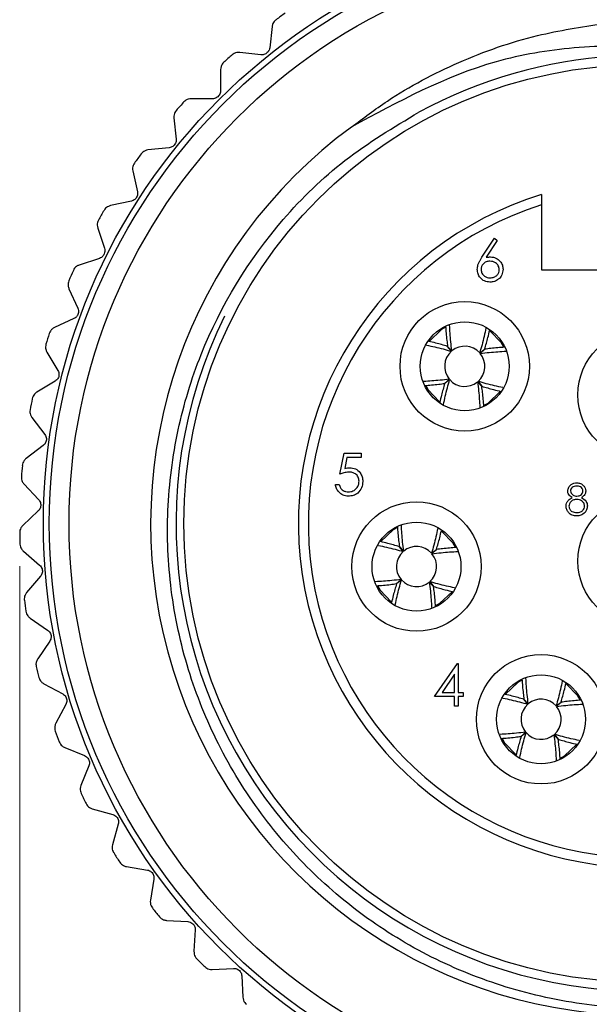
# Model space of a CAD drawing. Units: inches. Extents: x 0.4 to 16.6, y 0.2 to 10.8.
# Drawn here: x 8.7 to 9.5, y 4.7 to 6.2 of the extents above; entities that cross this region are included whole.
import ezdxf

# ---------------------------------------------------------------- set-up
doc = ezdxf.new("R2010")
doc.units = ezdxf.units.IN
doc.header["$MEASUREMENT"] = 0
doc.styles.add('SLDTEXTSTYLE0', font='TXT', dxfattribs={"width": 0.75})
doc.dimstyles.new('SLDDIMSTYLE3', dxfattribs={"dimtxt": 0.166667, "dimasz": 0.156, "dimexe": 0, "dimexo": 0.0625, "dimgap": 0.041667, "dimtad": 0, "dimtih": 1, "dimtoh": 1, "dimdec": 1, "dimlfac": 0.666667, "dimrnd": 1e-09, "dimzin": 12, "dimdsep": 46, "dimtxsty": 'SLDTEXTSTYLE0', "dimsah": 1, "dimcen": 0.09, "dimadec": 0, "dimazin": 3, "dimtfac": 1, "dimtdec": 1, "dimtofl": 0, "dimtmove": 0, "dimatfit": 3, "dimfxl": 0, "dimfrac": 2, "dimtolj": 1, "dimtzin": 12, "dimarcsym": 0})

# ---------------------------------------------------------------- blocks, each defined once
blk = doc.blocks.new('_D_3')
at = {"color": 7, "linetype": 'Continuous', "lineweight": 18}
for p, q in [((10.5446, 5.4156), (10.5446, 3.749)), ((8.6892, 5.3987), (8.6892, 3.749)), ((9.526, 4.1175), (9.4754, 4.1175)), ((9.4754, 4.1175), (9.4754, 3.8527)), ((9.7723, 4.1175), (9.823, 4.1175)), ((9.823, 4.1175), (9.823, 3.8527)), ((8.6892, 3.874), (9.3294, 3.874)), ((10.5446, 3.874), (9.969, 3.874)), ((9.4754, 3.8527), (9.526, 3.8527)), ((9.823, 3.8527), (9.7723, 3.8527))]:
    blk.add_line(p, q, dxfattribs=at)
for points in [[(8.6892, 3.874), (8.8452, 3.848), (8.8452, 3.9)], [(10.5446, 3.874), (10.3886, 3.9), (10.3886, 3.848)]]:
    blk.add_solid(points, dxfattribs=at)
at = {"color": 7, "linetype": 'Continuous', "lineweight": 18, "char_height": 0.16667, "attachment_point": 1, "style": 'SLDTEXTSTYLE0'}
for s, insert in [('31', (9.526, 4.0675)), ('1.2', (9.4953, 3.8115))]:
    blk.add_mtext(s, dxfattribs=dict(at, insert=insert))

msp = doc.modelspace()

# ---------------------------------------------------------------- linework, layer by layer
at = {"color": 7, "linetype": 'Continuous', "lineweight": 25}
for p, q in [((9.0661, 6.2045), (9.0625, 6.1729)), ((9.0495, 6.1624), (9.0179, 6.166)), ((8.9891, 6.1403), (8.989, 6.1085)), ((8.9772, 6.0967), (8.9453, 6.0968)), ((8.9195, 6.0682), (8.9229, 6.0366)), ((8.9124, 6.0236), (8.8807, 6.0203)), ((8.8581, 5.989), (8.8649, 5.9579)), ((8.8559, 5.9439), (8.8248, 5.9372)), ((9.4686, 5.9384), (9.4686, 5.8414)), ((8.8057, 5.9037), (8.8158, 5.8735)), ((9.3795, 5.8601), (9.3981, 5.8886)), ((9.4024, 5.8852), (9.3859, 5.86)), ((9.3981, 5.8886), (9.4024, 5.8852)), ((8.8083, 5.8585), (8.7781, 5.8485)), ((9.4686, 5.8414), (9.7698, 5.8414)), ((8.7628, 5.8131), (8.776, 5.7842)), ((8.7702, 5.7686), (8.7413, 5.7553)), ((9.3251, 5.7556), (9.3188, 5.7521)), ((8.7299, 5.7185), (8.7462, 5.6912)), ((9.3338, 5.7197), (9.3281, 5.727)), ((9.3282, 5.7271), (9.3345, 5.7204)), ((9.3761, 5.7171), (9.3835, 5.7229)), ((9.3836, 5.7228), (9.3768, 5.7164)), ((8.7421, 5.675), (8.7148, 5.6586)), ((9.3238, 5.6718), (9.3306, 5.6781)), ((9.3312, 5.6774), (9.3239, 5.6716)), ((9.3736, 5.6748), (9.3793, 5.6675)), ((9.3792, 5.6674), (9.3728, 5.6742)), ((8.7074, 5.6208), (8.7266, 5.5954)), ((8.7243, 5.5789), (8.6989, 5.5597)), ((9.1671, 5.5362), (9.1735, 5.5675)), ((9.1735, 5.5675), (9.1991, 5.5675)), ((9.1779, 5.561), (9.1745, 5.5446)), ((9.1991, 5.561), (9.1779, 5.561)), ((9.1991, 5.5675), (9.1991, 5.561)), ((8.6957, 5.5213), (8.7175, 5.4982)), ((9.1607, 5.521), (9.1663, 5.521)), ((8.717, 5.4815), (8.6938, 5.4596)), ((9.2531, 5.4566), (9.2468, 5.4531)), ((9.2618, 5.4207), (9.2561, 5.428)), ((9.2562, 5.4281), (9.2626, 5.4214)), ((8.6948, 5.4211), (8.7189, 5.4005)), ((9.3042, 5.4182), (9.3115, 5.4239)), ((9.3116, 5.4238), (9.3048, 5.4174)), ((8.7203, 5.3838), (8.6996, 5.3596)), ((9.2518, 5.3728), (9.2586, 5.3791)), ((9.2592, 5.3784), (9.2519, 5.3726)), ((9.3072, 5.3684), (9.3008, 5.3752)), ((9.3016, 5.3758), (9.3073, 5.3685)), ((8.7047, 5.3214), (8.7309, 5.3035)), ((8.734, 5.2871), (8.7161, 5.2608)), ((9.3088, 5.2041), (9.343, 5.2538)), ((9.343, 5.2538), (9.3441, 5.2538)), ((9.3441, 5.2538), (9.3441, 5.2105)), ((9.3385, 5.2377), (9.3199, 5.2105)), ((9.3385, 5.2105), (9.3385, 5.2377)), ((8.7253, 5.2234), (8.7534, 5.2084)), ((9.4391, 5.2286), (9.4328, 5.2251)), ((9.3385, 5.2041), (9.3088, 5.2041)), ((9.3199, 5.2105), (9.3385, 5.2105)), ((9.3385, 5.1897), (9.3385, 5.2041)), ((9.3441, 5.2105), (9.3513, 5.2105)), ((9.3441, 5.2041), (9.3441, 5.1897)), ((9.3513, 5.2041), (9.3441, 5.2041)), ((9.3513, 5.2105), (9.3513, 5.2041)), ((8.7582, 5.1924), (8.7432, 5.1643)), ((9.3441, 5.1897), (9.3385, 5.1897)), ((9.4478, 5.1928), (9.4421, 5.2001)), ((9.4422, 5.2002), (9.4486, 5.1934)), ((9.4902, 5.1902), (9.4975, 5.1959)), ((9.4976, 5.1958), (9.4908, 5.1895)), ((9.4379, 5.1448), (9.4446, 5.1512)), ((9.4453, 5.1504), (9.438, 5.1447)), ((9.4932, 5.1404), (9.4869, 5.1472)), ((9.4876, 5.1478), (9.4933, 5.1405)), ((8.7564, 5.1281), (8.7859, 5.1163)), ((8.7925, 5.1009), (8.7806, 5.0714)), ((8.7976, 5.0368), (8.8283, 5.0282)), ((8.8364, 5.0136), (8.8278, 4.983)), ((8.8485, 4.9505), (8.8799, 4.9452)), ((8.8896, 4.9316), (8.8843, 4.9002)), ((8.9084, 4.8701), (8.9401, 4.8683)), ((8.9513, 4.8559), (8.9494, 4.8241)), ((8.9766, 4.7968), (9.0084, 4.7984)), ((9.0208, 4.7872), (9.0224, 4.7554))]:
    msp.add_line(p, q, dxfattribs=at)
at = {"color": 7, "linetype": 'Continuous', "lineweight": 25, "flags": 128}
for points in [[(9.3188, 5.7521), (9.3005, 5.7345), (9.3004, 5.7344)], [(9.4119, 5.7262), (9.4085, 5.7321), (9.3912, 5.7503)], [(9.2955, 5.6684), (9.2989, 5.6624), (9.3163, 5.6441)], [(9.3826, 5.6391), (9.3886, 5.6425), (9.4068, 5.6598)], [(9.2468, 5.4531), (9.2285, 5.4355), (9.2284, 5.4354)], [(9.3399, 5.4272), (9.3365, 5.4331), (9.3192, 5.4513)], [(9.2235, 5.3694), (9.2269, 5.3634), (9.2444, 5.3451)], [(9.3106, 5.3401), (9.3166, 5.3435), (9.3348, 5.3608)], [(9.4328, 5.2251), (9.4145, 5.2076), (9.4145, 5.2075)], [(9.5259, 5.1992), (9.5225, 5.2052), (9.5053, 5.2233)], [(9.4095, 5.1415), (9.4129, 5.1354), (9.4304, 5.1172)], [(9.4966, 5.1121), (9.5026, 5.1155), (9.5208, 5.1328)]]:
    msp.add_lwpolyline(points, dxfattribs=at)
at = {"color": 7, "linetype": 'Continuous', "lineweight": 25}
for centre, radius in [((9.6192, 5.4626), 0.8947), ((9.6192, 5.4626), 0.8858), ((9.6192, 5.4626), 0.8563), ((9.6192, 5.4626), 0.685), ((9.3537, 5.6973), 0.0966), ((9.3537, 5.6973), 0.0664), ((9.6192, 5.6546), 0.0966), ((9.6192, 5.4065), 0.0966), ((9.2817, 5.3983), 0.0966), ((9.2817, 5.3983), 0.0664), ((9.4677, 5.1703), 0.0966), ((9.4677, 5.1703), 0.0664)]:
    msp.add_circle(centre, radius, dxfattribs=at)
for centre, radius, start, end in [((9.6192, 5.4626), 0.9301, 124.9975, 126.0334), ((9.6192, 5.4626), 0.9301, 131.2044, 132.2403), ((9.6192, 5.4626), 0.699, 68.5366, 118.5224), ((9.621, 5.4626), 0.6984, 153.7064, 68.6755), ((9.6192, 5.4626), 0.9301, 137.4113, 138.4472), ((9.6192, 5.4626), 0.7344, 126.2988, 332.8008), ((9.6192, 5.4626), 0.9301, 143.6182, 144.6541), ((9.6192, 5.4626), 0.5138, 107.0449, 72.9551), ((9.6192, 5.4626), 0.9301, 149.825, 150.8609), ((9.6192, 5.4626), 0.499, 107.5653, 72.4347), ((9.6192, 5.4626), 0.9301, 156.0319, 157.0678), ((9.6192, 5.4626), 0.9301, 162.2388, 163.2747), ((9.3537, 5.6973), 0.03, 131.5293, 219.6529), ((9.3537, 5.6973), 0.03, 41.5293, 129.6529), ((9.3537, 5.6973), 0.03, 311.5293, 39.6529), ((9.3537, 5.6973), 0.03, 221.5293, 309.6529), ((9.6192, 5.4626), 0.9301, 168.4457, 169.4816), ((9.6192, 5.4626), 0.9301, 174.6526, 175.6885), ((9.6192, 5.4626), 0.9301, 180.8595, 181.8954), ((9.2817, 5.3983), 0.03, 41.5293, 129.6529), ((9.2817, 5.3983), 0.03, 131.5293, 219.6529), ((9.2817, 5.3983), 0.03, 311.5293, 39.6529), ((9.2817, 5.3983), 0.03, 221.5293, 309.6529), ((9.6192, 5.4626), 0.9301, 187.0664, 188.1023), ((9.6192, 5.4626), 0.9301, 193.2733, 194.3092), ((9.4677, 5.1703), 0.03, 131.5293, 219.6529), ((9.4677, 5.1703), 0.03, 41.5293, 129.6529), ((9.4677, 5.1703), 0.03, 311.5293, 39.6529), ((9.6192, 5.4626), 0.9301, 199.4802, 200.5161), ((9.4677, 5.1703), 0.03, 221.5293, 309.6529), ((9.6192, 5.4626), 0.9301, 205.6871, 206.723), ((9.6192, 5.4626), 0.9301, 211.894, 212.9299), ((9.6192, 5.4626), 0.9301, 218.1009, 219.1368), ((9.6192, 5.4626), 0.9301, 224.3078, 225.3437)]:
    msp.add_arc(centre, radius, start, end, dxfattribs=at)
for points, knots in [([(9.0721, 6.2148), (9.0711, 6.2139), (9.069, 6.2122), (9.0669, 6.2085), (9.0664, 6.206), (9.0661, 6.2045)], [0, 0, 0, 0, 0.296512, 0.591674, 1, 1, 1, 1]), ([(9.1844, 6.0545), (9.2021, 6.0678), (9.2522, 6.1052), (9.3446, 6.154), (9.4537, 6.1925), (9.5276, 6.2039), (9.5605, 6.209)], [0, 0, 0, 0, 0.161101, 0.455355, 0.757852, 1, 1, 1, 1]), ([(9.875, 6.1132), (9.8358, 6.1284), (9.7597, 6.158), (9.6381, 6.1768), (9.5182, 6.1759), (9.3598, 6.1495), (9.2546, 6.0925), (9.1844, 6.0545)], [0, 0, 0, 0, 0.174343, 0.338525, 0.507468, 0.671648, 1, 1, 1, 1]), ([(9.0179, 6.166), (9.0164, 6.166), (9.0137, 6.1661), (9.0097, 6.1648), (9.0075, 6.1632), (9.0065, 6.1624)], [0, 0, 0, 0, 0.398652, 0.712649, 1, 1, 1, 1]), ([(9.0625, 6.1729), (9.0623, 6.1717), (9.0619, 6.1697), (9.0602, 6.1668), (9.0579, 6.1646), (9.0552, 6.1631), (9.0524, 6.1623), (9.0505, 6.1624), (9.0495, 6.1624)], [0, 0, 0, 0, 0.202997, 0.365026, 0.528033, 0.669914, 0.815018, 1, 1, 1, 1]), ([(8.9939, 6.1512), (8.993, 6.1503), (8.9912, 6.1483), (8.9895, 6.1444), (8.9892, 6.1418), (8.9891, 6.1403)], [0, 0, 0, 0, 0.296512, 0.591674, 1, 1, 1, 1]), ([(8.989, 6.1085), (8.9889, 6.1074), (8.9887, 6.1053), (8.9873, 6.1022), (8.9853, 6.0998), (8.9828, 6.0981), (8.98, 6.0969), (8.9782, 6.0968), (8.9772, 6.0967)], [0, 0, 0, 0, 0.202997, 0.365026, 0.528033, 0.669914, 0.815018, 1, 1, 1, 1]), ([(8.9453, 6.0968), (8.9439, 6.0967), (8.9412, 6.0965), (8.9373, 6.0948), (8.9354, 6.0929), (8.9344, 6.0921)], [0, 0, 0, 0, 0.398652, 0.712649, 1, 1, 1, 1]), ([(10.2724, 5.1269), (10.2509, 5.0908), (10.2086, 5.0197), (10.1231, 4.9284), (10.0259, 4.8527), (9.9175, 4.7949), (9.8015, 4.7558), (9.6809, 4.737), (9.5577, 4.7386), (9.4376, 4.7607), (9.3234, 4.8024), (9.2191, 4.8618), (9.1264, 4.9374), (9.0467, 5.0282), (8.9834, 5.131), (8.9378, 5.2442), (8.9124, 5.362), (8.9072, 5.4831), (8.9224, 5.6018), (8.9684, 5.754), (9.054, 5.8935), (9.1731, 6.0095), (9.2475, 6.0541), (9.2854, 6.0768)], [0, 0, 0, 0, 0.0470576, 0.0924645, 0.1391883, 0.1845952, 0.2295413, 0.2757908, 0.3207369, 0.3669864, 0.4119328, 0.456418, 0.5009031, 0.5453881, 0.5911632, 0.6356498, 0.6814504, 0.7255455, 0.7709236, 0.8149477, 0.9030235, 0.9506764, 1, 1, 1, 1]), ([(8.9232, 6.0796), (8.9224, 6.0785), (8.9208, 6.0764), (8.9194, 6.0724), (8.9195, 6.0698), (8.9195, 6.0682)], [0, 0, 0, 0, 0.2965117, 0.5916742, 1, 1, 1, 1]), ([(8.9229, 6.0366), (8.9229, 6.0355), (8.923, 6.0334), (8.9219, 6.0302), (8.9201, 6.0275), (8.9178, 6.0255), (8.9152, 6.0241), (8.9134, 6.0238), (8.9124, 6.0236)], [0, 0, 0, 0, 0.2029974, 0.3650259, 0.5280327, 0.6699142, 0.8150178, 1, 1, 1, 1]), ([(8.8807, 6.0203), (8.8793, 6.02), (8.8767, 6.0195), (8.873, 6.0173), (8.8712, 6.0153), (8.8704, 6.0143)], [0, 0, 0, 0, 0.3986522, 0.7126492, 1, 1, 1, 1]), ([(8.8605, 6.0007), (8.8599, 5.9996), (8.8585, 5.9973), (8.8576, 5.9931), (8.8579, 5.9905), (8.8581, 5.989)], [0, 0, 0, 0, 0.296512, 0.591674, 1, 1, 1, 1]), ([(8.8649, 5.9579), (8.865, 5.9568), (8.8653, 5.9548), (8.8646, 5.9514), (8.8631, 5.9486), (8.8611, 5.9464), (8.8586, 5.9447), (8.8568, 5.9442), (8.8559, 5.9439)], [0, 0, 0, 0, 0.202997, 0.365026, 0.528033, 0.669914, 0.815018, 1, 1, 1, 1]), ([(9.4686, 5.9538), (9.4686, 5.9537), (9.4686, 5.9533), (9.4686, 5.9508), (9.4686, 5.9472), (9.4686, 5.9428), (9.4686, 5.9397), (9.4686, 5.9384)], [0, 0, 0, 0, 0.202773, 0.405411, 0.611833, 0.826911, 1, 1, 1, 1]), ([(8.8248, 5.9372), (8.8233, 5.9367), (8.8208, 5.936), (8.8174, 5.9334), (8.8158, 5.9312), (8.8151, 5.9301)], [0, 0, 0, 0, 0.3986522, 0.7126492, 1, 1, 1, 1]), ([(8.8068, 5.9155), (8.8063, 5.9143), (8.8052, 5.9119), (8.8047, 5.9077), (8.8053, 5.9051), (8.8057, 5.9037)], [0, 0, 0, 0, 0.296512, 0.591674, 1, 1, 1, 1]), ([(8.8158, 5.8735), (8.816, 5.8724), (8.8165, 5.8704), (8.8162, 5.867), (8.815, 5.864), (8.8132, 5.8616), (8.811, 5.8597), (8.8093, 5.8589), (8.8083, 5.8585)], [0, 0, 0, 0, 0.2029974, 0.3650259, 0.5280327, 0.6699142, 0.8150178, 1, 1, 1, 1]), ([(9.3725, 5.842), (9.3727, 5.8442), (9.3731, 5.8479), (9.375, 5.8526), (9.3771, 5.8565), (9.3787, 5.8589), (9.3795, 5.8601)], [0, 0, 0, 0, 0.339374, 0.559486, 0.779731, 1, 1, 1, 1]), ([(9.3912, 5.8542), (9.3893, 5.854), (9.3855, 5.8537), (9.3811, 5.8504), (9.3785, 5.8462), (9.3782, 5.8432), (9.3781, 5.8417)], [0, 0, 0, 0, 0.280127, 0.559515, 0.779719, 1, 1, 1, 1]), ([(9.3859, 5.86), (9.3871, 5.8602), (9.3893, 5.8605), (9.3914, 5.8606), (9.3924, 5.8606)], [0, 0, 0, 0, 0.55991, 1, 1, 1, 1]), ([(9.4053, 5.8417), (9.405, 5.8437), (9.4045, 5.8476), (9.4004, 5.8516), (9.3958, 5.8539), (9.3928, 5.8541), (9.3912, 5.8542)], [0, 0, 0, 0, 0.278754, 0.558605, 0.779147, 1, 1, 1, 1]), ([(9.3924, 5.8606), (9.3951, 5.8603), (9.4006, 5.8597), (9.4067, 5.8546), (9.4104, 5.8485), (9.4108, 5.8442), (9.4109, 5.8421)], [0, 0, 0, 0, 0.279638, 0.559326, 0.779527, 1, 1, 1, 1]), ([(8.7781, 5.8485), (8.7767, 5.8479), (8.7743, 5.8469), (8.7712, 5.844), (8.7699, 5.8416), (8.7693, 5.8405)], [0, 0, 0, 0, 0.3986522, 0.7126492, 1, 1, 1, 1]), ([(9.3914, 5.8229), (9.3886, 5.8233), (9.383, 5.8239), (9.3767, 5.829), (9.3731, 5.8354), (9.3727, 5.8398), (9.3725, 5.842)], [0, 0, 0, 0, 0.27967, 0.559085, 0.779558, 1, 1, 1, 1]), ([(9.3781, 5.8417), (9.3784, 5.8398), (9.3789, 5.836), (9.3828, 5.832), (9.3872, 5.8297), (9.3902, 5.8295), (9.3917, 5.8293)], [0, 0, 0, 0, 0.279059, 0.5588204, 0.7793034, 1, 1, 1, 1]), ([(9.4109, 5.8421), (9.4106, 5.8392), (9.41, 5.8335), (9.4046, 5.8272), (9.3981, 5.8236), (9.3936, 5.8231), (9.3914, 5.8229)], [0, 0, 0, 0, 0.279631, 0.55896, 0.779478, 1, 1, 1, 1]), ([(9.3917, 5.8293), (9.3936, 5.8295), (9.3975, 5.8299), (9.4019, 5.8331), (9.4049, 5.8372), (9.4052, 5.8402), (9.4053, 5.8417)], [0, 0, 0, 0, 0.280018, 0.5598526, 0.7799871, 1, 1, 1, 1]), ([(8.7626, 5.825), (8.7622, 5.8238), (8.7613, 5.8213), (8.7614, 5.817), (8.7623, 5.8146), (8.7628, 5.8131)], [0, 0, 0, 0, 0.296512, 0.591674, 1, 1, 1, 1]), ([(8.776, 5.7842), (8.7764, 5.7831), (8.7772, 5.7812), (8.7772, 5.7778), (8.7764, 5.7747), (8.7748, 5.7721), (8.7728, 5.7699), (8.7711, 5.769), (8.7702, 5.7686)], [0, 0, 0, 0, 0.202997, 0.365026, 0.528033, 0.669914, 0.815018, 1, 1, 1, 1]), ([(8.7413, 5.7553), (8.74, 5.7546), (8.7377, 5.7533), (8.7349, 5.75), (8.7339, 5.7475), (8.7334, 5.7464)], [0, 0, 0, 0, 0.3986522, 0.7126492, 1, 1, 1, 1]), ([(9.3251, 5.757), (9.3256, 5.7502), (9.3263, 5.7406), (9.3278, 5.7301), (9.3282, 5.7271)], [0, 0, 0, 0, 0.7126972, 1, 1, 1, 1]), ([(9.3345, 5.7204), (9.334, 5.7249), (9.3323, 5.7383), (9.3316, 5.7507), (9.3311, 5.7588)], [0, 0, 0, 0, 0.343327, 1, 1, 1, 1]), ([(9.3854, 5.7543), (9.3836, 5.7461), (9.381, 5.7341), (9.3773, 5.7212), (9.3761, 5.7171)], [0, 0, 0, 0, 0.682696, 1, 1, 1, 1]), ([(9.3835, 5.7229), (9.3852, 5.7287), (9.388, 5.7383), (9.3901, 5.7473), (9.3909, 5.7507)], [0, 0, 0, 0, 0.614499, 1, 1, 1, 1]), ([(9.3281, 5.727), (9.3222, 5.7288), (9.3126, 5.7316), (9.3036, 5.7337), (9.3001, 5.7345)], [0, 0, 0, 0, 0.611904, 1, 1, 1, 1]), ([(8.7284, 5.7303), (8.7282, 5.729), (8.7276, 5.7264), (8.7281, 5.7222), (8.7292, 5.7198), (8.7299, 5.7185)], [0, 0, 0, 0, 0.2965117, 0.5916742, 1, 1, 1, 1]), ([(9.2968, 5.7289), (9.3049, 5.7272), (9.3169, 5.7246), (9.3297, 5.7209), (9.3338, 5.7197)], [0, 0, 0, 0, 0.681855, 1, 1, 1, 1]), ([(9.3768, 5.7164), (9.3814, 5.717), (9.3948, 5.7187), (9.4073, 5.7194), (9.4155, 5.7199)], [0, 0, 0, 0, 0.340756, 1, 1, 1, 1]), ([(9.4131, 5.7258), (9.4063, 5.7253), (9.3969, 5.7246), (9.3866, 5.7232), (9.3836, 5.7228)], [0, 0, 0, 0, 0.70863, 1, 1, 1, 1]), ([(8.7462, 5.6912), (8.7467, 5.6901), (8.7476, 5.6883), (8.748, 5.6849), (8.7476, 5.6818), (8.7463, 5.679), (8.7445, 5.6766), (8.743, 5.6756), (8.7421, 5.675)], [0, 0, 0, 0, 0.202997, 0.365026, 0.528033, 0.669914, 0.815018, 1, 1, 1, 1]), ([(9.3306, 5.6781), (9.326, 5.6775), (9.3127, 5.6759), (9.3004, 5.6751), (9.2924, 5.6746)], [0, 0, 0, 0, 0.345344, 1, 1, 1, 1]), ([(9.322, 5.6404), (9.3238, 5.6485), (9.3264, 5.6605), (9.3301, 5.6733), (9.3312, 5.6774)], [0, 0, 0, 0, 0.681612, 1, 1, 1, 1]), ([(9.4106, 5.6656), (9.4024, 5.6673), (9.3905, 5.6699), (9.3777, 5.6736), (9.3736, 5.6748)], [0, 0, 0, 0, 0.681953, 1, 1, 1, 1]), ([(9.294, 5.6687), (9.3008, 5.6692), (9.3104, 5.6699), (9.3208, 5.6713), (9.3238, 5.6718)], [0, 0, 0, 0, 0.712036, 1, 1, 1, 1]), ([(9.3239, 5.6716), (9.3222, 5.6658), (9.3194, 5.6561), (9.3172, 5.647), (9.3164, 5.6435)], [0, 0, 0, 0, 0.607902, 1, 1, 1, 1]), ([(9.3728, 5.6742), (9.3734, 5.6696), (9.3751, 5.6563), (9.3758, 5.6441), (9.3763, 5.6361)], [0, 0, 0, 0, 0.346782, 1, 1, 1, 1]), ([(9.3822, 5.6379), (9.3817, 5.6446), (9.381, 5.6541), (9.3796, 5.6644), (9.3792, 5.6674)], [0, 0, 0, 0, 0.708514, 1, 1, 1, 1]), ([(9.3793, 5.6675), (9.3852, 5.6658), (9.3949, 5.6629), (9.4041, 5.6608), (9.4077, 5.6599)], [0, 0, 0, 0, 0.602578, 1, 1, 1, 1]), ([(8.7148, 5.6586), (8.7136, 5.6578), (8.7115, 5.6563), (8.709, 5.6527), (8.7083, 5.6502), (8.7079, 5.6489)], [0, 0, 0, 0, 0.3986522, 0.7126492, 1, 1, 1, 1]), ([(8.7047, 5.6324), (8.7046, 5.6311), (8.7043, 5.6285), (8.7053, 5.6243), (8.7066, 5.6221), (8.7074, 5.6208)], [0, 0, 0, 0, 0.296512, 0.591674, 1, 1, 1, 1]), ([(8.7266, 5.5954), (8.7272, 5.5945), (8.7284, 5.5927), (8.7291, 5.5894), (8.729, 5.5862), (8.728, 5.5834), (8.7265, 5.5808), (8.7251, 5.5796), (8.7243, 5.5789)], [0, 0, 0, 0, 0.2029974, 0.3650259, 0.5280327, 0.6699142, 0.8150178, 1, 1, 1, 1]), ([(8.6989, 5.5597), (8.6978, 5.5587), (8.6959, 5.557), (8.6938, 5.5532), (8.6934, 5.5506), (8.6931, 5.5493)], [0, 0, 0, 0, 0.3986522, 0.7126492, 1, 1, 1, 1]), ([(9.1745, 5.5446), (9.1759, 5.545), (9.1783, 5.5456), (9.1808, 5.5458), (9.1819, 5.5458)], [0, 0, 0, 0, 0.560064, 1, 1, 1, 1]), ([(9.1819, 5.5458), (9.1849, 5.5455), (9.1908, 5.5449), (9.1974, 5.5392), (9.2011, 5.5324), (9.2014, 5.5277), (9.2016, 5.5254)], [0, 0, 0, 0, 0.279688, 0.559025, 0.779292, 1, 1, 1, 1]), ([(8.6917, 5.5326), (8.6917, 5.5312), (8.6917, 5.5286), (8.6931, 5.5246), (8.6947, 5.5225), (8.6957, 5.5213)], [0, 0, 0, 0, 0.2965117, 0.5916742, 1, 1, 1, 1]), ([(9.1809, 5.5394), (9.1782, 5.5391), (9.1735, 5.5386), (9.1691, 5.537), (9.1671, 5.5362)], [0, 0, 0, 0, 0.5594162, 1, 1, 1, 1]), ([(9.1959, 5.5256), (9.1957, 5.5278), (9.1953, 5.5321), (9.191, 5.5368), (9.1859, 5.5391), (9.1826, 5.5393), (9.1809, 5.5394)], [0, 0, 0, 0, 0.279539, 0.558617, 0.779047, 1, 1, 1, 1]), ([(9.1798, 5.5034), (9.1771, 5.5036), (9.1717, 5.5042), (9.1657, 5.509), (9.1619, 5.5148), (9.1611, 5.5189), (9.1607, 5.521)], [0, 0, 0, 0, 0.2796245, 0.5590192, 0.7793803, 1, 1, 1, 1]), ([(9.1663, 5.521), (9.1668, 5.5192), (9.1677, 5.5157), (9.1716, 5.5121), (9.1758, 5.5101), (9.1787, 5.5099), (9.1801, 5.5098)], [0, 0, 0, 0, 0.28005, 0.559166, 0.779583, 1, 1, 1, 1]), ([(9.2016, 5.5254), (9.2012, 5.5221), (9.2005, 5.5157), (9.1948, 5.5081), (9.1874, 5.5039), (9.1823, 5.5035), (9.1798, 5.5034)], [0, 0, 0, 0, 0.279864, 0.559271, 0.779424, 1, 1, 1, 1]), ([(9.1801, 5.5098), (9.1824, 5.51), (9.1871, 5.5106), (9.1923, 5.5149), (9.1955, 5.5201), (9.1958, 5.5238), (9.1959, 5.5256)], [0, 0, 0, 0, 0.279617, 0.5593571, 0.7795592, 1, 1, 1, 1]), ([(9.5075, 5.5113), (9.5078, 5.5131), (9.5085, 5.5169), (9.5123, 5.5208), (9.5168, 5.5229), (9.5197, 5.5232), (9.5212, 5.5233)], [0, 0, 0, 0, 0.278806, 0.558457, 0.77916, 1, 1, 1, 1]), ([(9.521, 5.5185), (9.5197, 5.5184), (9.5173, 5.5182), (9.5143, 5.5165), (9.5121, 5.5141), (9.5118, 5.5122), (9.5117, 5.5112)], [0, 0, 0, 0, 0.2806507, 0.5605655, 0.7806204, 1, 1, 1, 1]), ([(9.5303, 5.5113), (9.5301, 5.5125), (9.5296, 5.5149), (9.5261, 5.518), (9.5229, 5.5183), (9.521, 5.5185)], [0, 0, 0, 0, 0.278971, 0.559919, 1, 1, 1, 1]), ([(9.5212, 5.5233), (9.5231, 5.5231), (9.5268, 5.5227), (9.5312, 5.5196), (9.534, 5.5155), (9.5343, 5.5126), (9.5345, 5.5111)], [0, 0, 0, 0, 0.279929, 0.559623, 0.779946, 1, 1, 1, 1]), ([(8.7175, 5.4982), (8.7182, 5.4973), (8.7195, 5.4957), (8.7206, 5.4924), (8.7208, 5.4893), (8.7202, 5.4863), (8.719, 5.4836), (8.7177, 5.4822), (8.717, 5.4815)], [0, 0, 0, 0, 0.202997, 0.365026, 0.528033, 0.669914, 0.815018, 1, 1, 1, 1]), ([(9.5051, 5.4885), (9.5052, 5.49), (9.5055, 5.4932), (9.5087, 5.498), (9.5122, 5.5001), (9.5143, 5.5013)], [0, 0, 0, 0, 0.279987, 0.559901, 1, 1, 1, 1]), ([(9.5143, 5.5013), (9.5123, 5.5027), (9.5095, 5.5045), (9.5077, 5.5085), (9.5076, 5.5103), (9.5075, 5.5113)], [0, 0, 0, 0, 0.557752, 0.778932, 1, 1, 1, 1]), ([(9.5212, 5.4986), (9.5196, 5.4985), (9.5163, 5.4982), (9.5124, 5.4956), (9.5097, 5.4922), (9.5094, 5.4896), (9.5093, 5.4883)], [0, 0, 0, 0, 0.280283, 0.560138, 0.780298, 1, 1, 1, 1]), ([(9.5117, 5.5112), (9.5119, 5.5099), (9.5125, 5.5075), (9.5153, 5.5051), (9.5182, 5.5037), (9.5202, 5.5035), (9.5211, 5.5035)], [0, 0, 0, 0, 0.2777214, 0.5582236, 0.7790716, 1, 1, 1, 1]), ([(9.5211, 5.5035), (9.5224, 5.5036), (9.5249, 5.5038), (9.5279, 5.5058), (9.5299, 5.5084), (9.5302, 5.5103), (9.5303, 5.5113)], [0, 0, 0, 0, 0.280237, 0.560145, 0.780435, 1, 1, 1, 1]), ([(9.5327, 5.4888), (9.5324, 5.4903), (9.5319, 5.4935), (9.5286, 5.4965), (9.5249, 5.4984), (9.5225, 5.4986), (9.5212, 5.4986)], [0, 0, 0, 0, 0.278303, 0.558509, 0.779146, 1, 1, 1, 1]), ([(9.5345, 5.5111), (9.5344, 5.51), (9.5342, 5.5076), (9.532, 5.5039), (9.5294, 5.5023), (9.5279, 5.5013)], [0, 0, 0, 0, 0.280159, 0.560243, 1, 1, 1, 1]), ([(9.5279, 5.5013), (9.5305, 5.4997), (9.5342, 5.4975), (9.5366, 5.4925), (9.5368, 5.4901), (9.5369, 5.4889)], [0, 0, 0, 0, 0.558271, 0.779089, 1, 1, 1, 1]), ([(9.5209, 5.474), (9.5187, 5.4741), (9.5141, 5.4744), (9.5089, 5.4782), (9.5057, 5.4832), (9.5053, 5.4867), (9.5051, 5.4885)], [0, 0, 0, 0, 0.280545, 0.559269, 0.779816, 1, 1, 1, 1]), ([(9.5093, 5.4883), (9.5095, 5.4868), (9.5101, 5.4836), (9.5144, 5.4795), (9.5185, 5.4791), (9.521, 5.4788)], [0, 0, 0, 0, 0.279833, 0.560198, 1, 1, 1, 1]), ([(9.521, 5.4788), (9.5226, 5.4789), (9.5258, 5.4791), (9.5297, 5.4816), (9.5323, 5.485), (9.5326, 5.4875), (9.5327, 5.4888)], [0, 0, 0, 0, 0.280602, 0.559962, 0.78018, 1, 1, 1, 1]), ([(9.5369, 5.4889), (9.5367, 5.4869), (9.5364, 5.4833), (9.5343, 5.4804), (9.5334, 5.4792)], [0, 0, 0, 0, 0.559346, 1, 1, 1, 1]), ([(9.5334, 5.4792), (9.5313, 5.4774), (9.5277, 5.4744), (9.523, 5.4741), (9.5209, 5.474)], [0, 0, 0, 0, 0.557758, 1, 1, 1, 1]), ([(8.6938, 5.4596), (8.6928, 5.4586), (8.6911, 5.4566), (8.6894, 5.4526), (8.6893, 5.45), (8.6892, 5.4487)], [0, 0, 0, 0, 0.3986522, 0.7126492, 1, 1, 1, 1]), ([(9.2531, 5.4581), (9.2536, 5.4512), (9.2543, 5.4416), (9.2558, 5.4311), (9.2562, 5.4281)], [0, 0, 0, 0, 0.712697, 1, 1, 1, 1]), ([(9.2626, 5.4214), (9.262, 5.4259), (9.2603, 5.4393), (9.2596, 5.4517), (9.2591, 5.4598)], [0, 0, 0, 0, 0.343327, 1, 1, 1, 1]), ([(9.3134, 5.4553), (9.3116, 5.4471), (9.309, 5.4351), (9.3053, 5.4222), (9.3042, 5.4182)], [0, 0, 0, 0, 0.682696, 1, 1, 1, 1]), ([(9.3115, 5.4239), (9.3132, 5.4297), (9.316, 5.4393), (9.3181, 5.4483), (9.3189, 5.4518)], [0, 0, 0, 0, 0.614499, 1, 1, 1, 1]), ([(8.6896, 5.4319), (8.6897, 5.4306), (8.69, 5.4279), (8.6919, 5.4241), (8.6937, 5.4222), (8.6948, 5.4211)], [0, 0, 0, 0, 0.296512, 0.591674, 1, 1, 1, 1]), ([(9.2248, 5.4299), (9.233, 5.4282), (9.2449, 5.4256), (9.2577, 5.4219), (9.2618, 5.4207)], [0, 0, 0, 0, 0.681855, 1, 1, 1, 1]), ([(9.2561, 5.428), (9.2502, 5.4298), (9.2406, 5.4326), (9.2316, 5.4347), (9.2281, 5.4355)], [0, 0, 0, 0, 0.611904, 1, 1, 1, 1]), ([(9.3411, 5.4268), (9.3344, 5.4263), (9.3249, 5.4256), (9.3146, 5.4242), (9.3116, 5.4238)], [0, 0, 0, 0, 0.70863, 1, 1, 1, 1]), ([(9.3048, 5.4174), (9.3094, 5.418), (9.3229, 5.4197), (9.3353, 5.4204), (9.3435, 5.4209)], [0, 0, 0, 0, 0.340756, 1, 1, 1, 1]), ([(8.7189, 5.4005), (8.7198, 5.3996), (8.7212, 5.3982), (8.7227, 5.3951), (8.7232, 5.392), (8.7229, 5.389), (8.722, 5.3861), (8.7209, 5.3846), (8.7203, 5.3838)], [0, 0, 0, 0, 0.202997, 0.365026, 0.528033, 0.669914, 0.815018, 1, 1, 1, 1]), ([(9.2586, 5.3791), (9.254, 5.3785), (9.2407, 5.3769), (9.2284, 5.3761), (9.2204, 5.3756)], [0, 0, 0, 0, 0.345344, 1, 1, 1, 1]), ([(9.222, 5.3697), (9.2288, 5.3702), (9.2384, 5.3709), (9.2488, 5.3723), (9.2518, 5.3728)], [0, 0, 0, 0, 0.712036, 1, 1, 1, 1]), ([(9.2519, 5.3726), (9.2502, 5.3668), (9.2474, 5.3571), (9.2453, 5.348), (9.2444, 5.3445)], [0, 0, 0, 0, 0.607902, 1, 1, 1, 1]), ([(9.25, 5.3414), (9.2518, 5.3495), (9.2544, 5.3615), (9.2581, 5.3743), (9.2592, 5.3784)], [0, 0, 0, 0, 0.681612, 1, 1, 1, 1]), ([(9.3008, 5.3752), (9.3014, 5.3706), (9.3031, 5.3573), (9.3038, 5.3451), (9.3043, 5.3371)], [0, 0, 0, 0, 0.346782, 1, 1, 1, 1]), ([(9.3386, 5.3666), (9.3305, 5.3683), (9.3185, 5.3709), (9.3057, 5.3746), (9.3016, 5.3758)], [0, 0, 0, 0, 0.681953, 1, 1, 1, 1]), ([(9.3102, 5.3389), (9.3097, 5.3456), (9.3091, 5.3551), (9.3076, 5.3654), (9.3072, 5.3684)], [0, 0, 0, 0, 0.708514, 1, 1, 1, 1]), ([(9.3073, 5.3685), (9.3132, 5.3668), (9.3229, 5.3639), (9.3321, 5.3618), (9.3357, 5.3609)], [0, 0, 0, 0, 0.602578, 1, 1, 1, 1]), ([(8.6996, 5.3596), (8.6987, 5.3584), (8.6972, 5.3563), (8.696, 5.3522), (8.6961, 5.3495), (8.6961, 5.3482)], [0, 0, 0, 0, 0.398652, 0.712649, 1, 1, 1, 1]), ([(8.6984, 5.3315), (8.6987, 5.3302), (8.6992, 5.3277), (8.7015, 5.324), (8.7035, 5.3224), (8.7047, 5.3214)], [0, 0, 0, 0, 0.2965117, 0.5916742, 1, 1, 1, 1]), ([(8.7309, 5.3035), (8.7318, 5.3028), (8.7334, 5.3015), (8.7352, 5.2986), (8.7361, 5.2955), (8.7361, 5.2925), (8.7355, 5.2896), (8.7346, 5.288), (8.734, 5.2871)], [0, 0, 0, 0, 0.202997, 0.365026, 0.528033, 0.669914, 0.815018, 1, 1, 1, 1]), ([(8.7161, 5.2608), (8.7154, 5.2595), (8.7141, 5.2572), (8.7133, 5.253), (8.7137, 5.2503), (8.7139, 5.2491)], [0, 0, 0, 0, 0.398652, 0.712649, 1, 1, 1, 1]), ([(8.7179, 5.2327), (8.7184, 5.2315), (8.7192, 5.229), (8.7218, 5.2256), (8.724, 5.2242), (8.7253, 5.2234)], [0, 0, 0, 0, 0.296512, 0.591674, 1, 1, 1, 1]), ([(9.4392, 5.2301), (9.4397, 5.2232), (9.4404, 5.2136), (9.4418, 5.2032), (9.4422, 5.2002)], [0, 0, 0, 0, 0.712697, 1, 1, 1, 1]), ([(9.4486, 5.1934), (9.448, 5.198), (9.4463, 5.2114), (9.4456, 5.2237), (9.4451, 5.2319)], [0, 0, 0, 0, 0.343327, 1, 1, 1, 1]), ([(9.4994, 5.2273), (9.4977, 5.2191), (9.495, 5.2071), (9.4914, 5.1943), (9.4902, 5.1902)], [0, 0, 0, 0, 0.682696, 1, 1, 1, 1]), ([(9.4975, 5.1959), (9.4992, 5.2018), (9.502, 5.2113), (9.5041, 5.2203), (9.5049, 5.2238)], [0, 0, 0, 0, 0.614499, 1, 1, 1, 1]), ([(8.7534, 5.2084), (8.7543, 5.2078), (8.7561, 5.2067), (8.7581, 5.204), (8.7594, 5.201), (8.7597, 5.198), (8.7594, 5.195), (8.7586, 5.1933), (8.7582, 5.1924)], [0, 0, 0, 0, 0.202997, 0.365026, 0.528033, 0.669914, 0.815018, 1, 1, 1, 1]), ([(9.4421, 5.2001), (9.4362, 5.2018), (9.4266, 5.2046), (9.4176, 5.2067), (9.4141, 5.2075)], [0, 0, 0, 0, 0.611904, 1, 1, 1, 1]), ([(9.4108, 5.202), (9.419, 5.2002), (9.4309, 5.1976), (9.4438, 5.1939), (9.4478, 5.1928)], [0, 0, 0, 0, 0.681855, 1, 1, 1, 1]), ([(9.4908, 5.1895), (9.4954, 5.19), (9.5089, 5.1917), (9.5213, 5.1925), (9.5296, 5.193)], [0, 0, 0, 0, 0.3407564, 1, 1, 1, 1]), ([(9.5271, 5.1988), (9.5204, 5.1983), (9.5109, 5.1977), (9.5006, 5.1962), (9.4976, 5.1958)], [0, 0, 0, 0, 0.70863, 1, 1, 1, 1]), ([(8.7432, 5.1643), (8.7426, 5.163), (8.7416, 5.1606), (8.7413, 5.1563), (8.742, 5.1537), (8.7423, 5.1525)], [0, 0, 0, 0, 0.398652, 0.712649, 1, 1, 1, 1]), ([(9.4446, 5.1512), (9.44, 5.1506), (9.4267, 5.1489), (9.4144, 5.1482), (9.4064, 5.1477)], [0, 0, 0, 0, 0.345344, 1, 1, 1, 1]), ([(9.436, 5.1134), (9.4378, 5.1216), (9.4404, 5.1335), (9.4441, 5.1463), (9.4453, 5.1504)], [0, 0, 0, 0, 0.681612, 1, 1, 1, 1]), ([(9.4869, 5.1472), (9.4874, 5.1426), (9.4891, 5.1294), (9.4898, 5.1171), (9.4903, 5.1091)], [0, 0, 0, 0, 0.346782, 1, 1, 1, 1]), ([(9.5246, 5.1386), (9.5165, 5.1404), (9.5045, 5.143), (9.4917, 5.1467), (9.4876, 5.1478)], [0, 0, 0, 0, 0.681953, 1, 1, 1, 1]), ([(8.7481, 5.1367), (8.7486, 5.1355), (8.7498, 5.1331), (8.7527, 5.13), (8.755, 5.1288), (8.7564, 5.1281)], [0, 0, 0, 0, 0.2965117, 0.5916742, 1, 1, 1, 1]), ([(9.408, 5.1417), (9.4148, 5.1422), (9.4244, 5.1429), (9.4349, 5.1444), (9.4379, 5.1448)], [0, 0, 0, 0, 0.712036, 1, 1, 1, 1]), ([(9.438, 5.1447), (9.4362, 5.1388), (9.4334, 5.1292), (9.4313, 5.1201), (9.4305, 5.1165)], [0, 0, 0, 0, 0.607902, 1, 1, 1, 1]), ([(9.4963, 5.1109), (9.4958, 5.1177), (9.4951, 5.1272), (9.4936, 5.1374), (9.4932, 5.1404)], [0, 0, 0, 0, 0.708514, 1, 1, 1, 1]), ([(9.4933, 5.1405), (9.4992, 5.1388), (9.5089, 5.1359), (9.5181, 5.1338), (9.5218, 5.133)], [0, 0, 0, 0, 0.602578, 1, 1, 1, 1]), ([(8.7859, 5.1163), (8.7869, 5.1158), (8.7888, 5.1148), (8.7912, 5.1124), (8.7927, 5.1096), (8.7934, 5.1066), (8.7934, 5.1036), (8.7928, 5.1019), (8.7925, 5.1009)], [0, 0, 0, 0, 0.2029974, 0.3650259, 0.5280327, 0.6699142, 0.8150178, 1, 1, 1, 1]), ([(8.7806, 5.0714), (8.7802, 5.07), (8.7794, 5.0674), (8.7796, 5.0632), (8.7805, 5.0607), (8.781, 5.0595)], [0, 0, 0, 0, 0.398652, 0.712649, 1, 1, 1, 1]), ([(8.7884, 5.0444), (8.7891, 5.0432), (8.7905, 5.041), (8.7938, 5.0382), (8.7962, 5.0373), (8.7976, 5.0368)], [0, 0, 0, 0, 0.296512, 0.591674, 1, 1, 1, 1]), ([(8.8283, 5.0282), (8.8293, 5.0278), (8.8313, 5.0271), (8.8339, 5.0249), (8.8357, 5.0223), (8.8367, 5.0194), (8.837, 5.0165), (8.8366, 5.0146), (8.8364, 5.0136)], [0, 0, 0, 0, 0.202997, 0.365026, 0.528033, 0.669914, 0.815018, 1, 1, 1, 1]), ([(8.8278, 4.983), (8.8275, 4.9815), (8.827, 4.979), (8.8277, 4.9747), (8.8289, 4.9723), (8.8295, 4.9712)], [0, 0, 0, 0, 0.398652, 0.712649, 1, 1, 1, 1]), ([(8.8385, 4.957), (8.8393, 4.956), (8.8409, 4.9539), (8.8445, 4.9515), (8.847, 4.9508), (8.8485, 4.9505)], [0, 0, 0, 0, 0.296512, 0.591674, 1, 1, 1, 1]), ([(8.8799, 4.9452), (8.881, 4.945), (8.883, 4.9445), (8.8858, 4.9426), (8.8879, 4.9402), (8.8892, 4.9374), (8.8898, 4.9345), (8.8897, 4.9327), (8.8896, 4.9316)], [0, 0, 0, 0, 0.202997, 0.365026, 0.528033, 0.669914, 0.815018, 1, 1, 1, 1]), ([(8.8843, 4.9002), (8.8842, 4.8988), (8.884, 4.8961), (8.8851, 4.892), (8.8866, 4.8898), (8.8873, 4.8887)], [0, 0, 0, 0, 0.398652, 0.712649, 1, 1, 1, 1]), ([(8.8978, 4.8756), (8.8987, 4.8746), (8.9005, 4.8727), (8.9043, 4.8707), (8.9069, 4.8704), (8.9084, 4.8701)], [0, 0, 0, 0, 0.2965117, 0.5916742, 1, 1, 1, 1]), ([(8.9401, 4.8683), (8.9413, 4.8682), (8.9433, 4.8679), (8.9463, 4.8663), (8.9487, 4.8641), (8.9503, 4.8616), (8.9512, 4.8588), (8.9512, 4.8569), (8.9513, 4.8559)], [0, 0, 0, 0, 0.202997, 0.365026, 0.528033, 0.669914, 0.815018, 1, 1, 1, 1]), ([(8.9494, 4.8241), (8.9495, 4.8226), (8.9495, 4.82), (8.9511, 4.816), (8.9528, 4.8139), (8.9536, 4.8129)], [0, 0, 0, 0, 0.398652, 0.712649, 1, 1, 1, 1]), ([(8.9655, 4.801), (8.9665, 4.8002), (8.9685, 4.7985), (8.9725, 4.7969), (8.9751, 4.7968), (8.9766, 4.7968)], [0, 0, 0, 0, 0.2965117, 0.5916742, 1, 1, 1, 1]), ([(9.0084, 4.7984), (9.0095, 4.7984), (9.0116, 4.7983), (9.0148, 4.7971), (9.0173, 4.7952), (9.0192, 4.7928), (9.0204, 4.7901), (9.0206, 4.7882), (9.0208, 4.7872)], [0, 0, 0, 0, 0.202997, 0.365026, 0.528033, 0.669914, 0.815018, 1, 1, 1, 1]), ([(9.0224, 4.7554), (9.0226, 4.754), (9.023, 4.7513), (9.0249, 4.7475), (9.0268, 4.7457), (9.0278, 4.7448)], [0, 0, 0, 0, 0.3986522, 0.7126492, 1, 1, 1, 1])]:
    msp.add_open_spline(points, degree=3, knots=knots, dxfattribs=at)

# ---------------------------------------------------------------- dimensions: what is measured, and where the dimension line sits
at = {"color": 7, "linetype": 'Continuous', "lineweight": 18}
dim = msp.add_linear_dim(base=(10.5446, 3.874), p1=(8.6892, 5.4487), p2=(10.5446, 5.4656), dimstyle='SLDDIMSTYLE3', dxfattribs=at)
dim.commit()
dim.dimension.update_dxf_attribs({"geometry": '_D_3', "text_midpoint": (9.6492, 3.874), "dimtype": 160})

doc.saveas('drawing.dxf')
